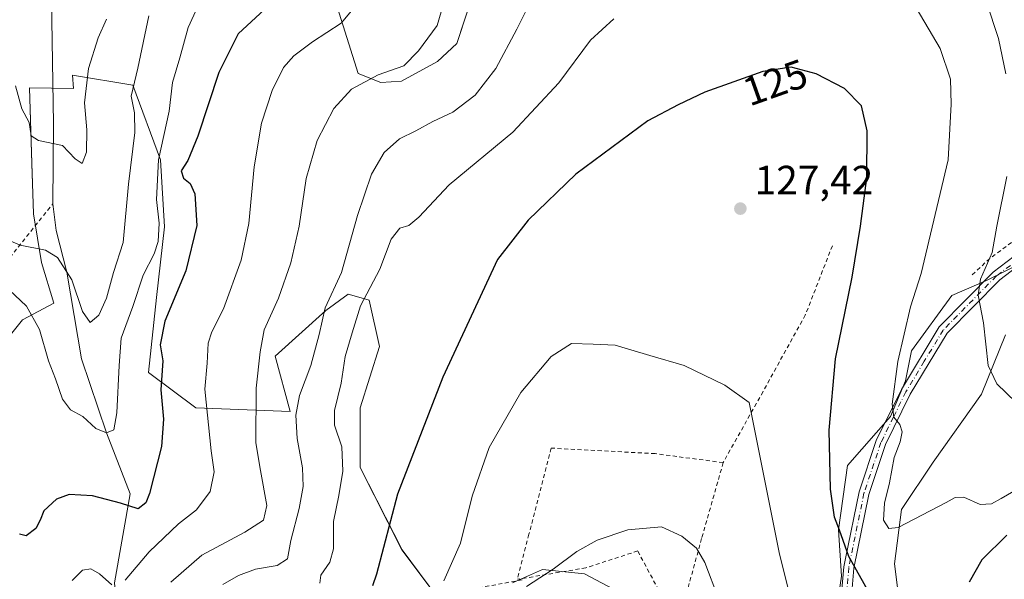
# Model space of a CAD drawing. Units: metres. Extents: x 606471 to 609889, y 4791717 to 4794099.
# Drawn here: x 607412 to 607654, y 4792070 to 4792208 of the extents above; entities that cross this region are included whole.
import ezdxf
from ezdxf.enums import TextEntityAlignment as Align

# ---------------------------------------------------------------- set-up
doc = ezdxf.new("R2010")
doc.units = ezdxf.units.M
doc.header["$MEASUREMENT"] = 0
doc.linetypes.add('DGN Style 2', pattern=[1.648017, 0.98881, -0.659207])
doc.linetypes.add('DGN Style 4', pattern=[2.638475, 1.318413, -0.659207, 0.001648, -0.659207])
for name, color, linetype, lineweight in [('Alambrada', 7, 'DGN Style 2', 0), ('Arbolado forestal CxS', 92, 'Continuous', 0), ('Camino Cxs', 7, 'Continuous', 0), ('Camino eje', 30, 'DGN Style 4', 13), ('Comarca CxS', 21, 'Continuous', 0), ('Comunidad Autónoma CxS', 142, 'Continuous', 0), ('Corriente natural lineal', 142, 'Continuous', 13), ('Curva de nivel maestra', 30, 'Continuous', 30), ('Curva de nivel normal', 30, 'Continuous', 0), ('Municipio CxS', 4, 'Continuous', 0), ('Prado CxS', 92, 'Continuous', 0), ('Provincia CxS', 1, 'Continuous', 0), ('Punto de cota en terreno', 7, 'Continuous', 0), ('Rótulo de curva de nivel directora', 7, 'Continuous', 0), ('Rótulo de punto de cota en terreno', 7, 'Continuous', 0), ('Valla', 7, 'DGN Style 2', 0), ('Vegetación y arbolados urbanos CxS', 151, 'Continuous', 0)]:
    doc.layers.add(name, color=color, linetype=linetype, lineweight=lineweight)
doc.styles.add('Style-Arial', font='txt')

# ---------------------------------------------------------------- blocks, each defined once
blk = doc.blocks.new('*U28')
at = {"layer": 'Prado CxS', "color": 92, "linetype": 'Continuous', "lineweight": 0}
for points in [[(607489.8253, 4792210.5157, 102.7265), (607494.9739, 4792194.3267, 108.3991), (607500.4917, 4792192.1195, 110.3854), (607505.6403, 4792192.4877, 111.2429), (607514.4683, 4792197.2711, 111.6075), (607519.2493, 4792201.6857, 111.8413), (607524.3983, 4792217.5075, 111.8801)], [(607656.0859, 4792146.7071, 113.7318), (607649.4659, 4792143.3963, 115.3515), (607641.0055, 4792139.7157, 117.793), (607631.075, 4792126.1013, 119.7566), (607629.6041, 4792118.7445, 119.8067), (607625.9256, 4792109.9137, 120.7363), (607615.2833, 4792097.9203, 124.2017), (607613.0765, 4792082.0991, 125.3437), (607613.8122, 4792070.6941, 125.9939), (607611.7873, 4792056.9545, 128.406)], [(607557.5877, 4792067.5601, 136.7345), (607550.5995, 4792071.2399, 135.9243), (607540.3001, 4792072.3433, 134.4529), (607532.9439, 4792069.0325, 133.442)], [(607514.5535, 4792065.3531, 130.0741), (607505.7263, 4792077.1263, 126.5488), (607495.4265, 4792097.3619, 121.7273), (607495.4261, 4792112.0795, 121.2657), (607500.2067, 4792127.1655, 121.456), (607497.6327, 4792138.5713, 118.8002), (607497.4431, 4792138.6251, 118.716), (607492.4833, 4792140.0425, 116.5115), (607486.9653, 4792135.9945, 115.5894), (607474.5435, 4792124.8013, 111.3474), (607478.2479, 4792111.1381, 113.251), (607455.0237, 4792112.1057, 103.6461), (607443.4117, 4792120.8131, 98.3078), (607445.3465, 4792139.1977, 97.72), (607447.2819, 4792156.6155, 96.7071), (607446.3131, 4792173.0649, 95.4419), (607439.5391, 4792191.4497, 89.0656), (607424.6971, 4792193.9227, 83.8437), (607424.8943, 4792190.6337, 83.8514), (607414.0903, 4792190.8273, 84.528), (607414.6905, 4792172.2359, 85.5797), (607415.0907, 4792159.8417, 86.6796), (607417.0899, 4792147.8471, 90.5322), (607420.1209, 4792137.8181, 92.3063), (607412.3981, 4792133.7709, 95.6448), (607406.5133, 4792126.4139, 99.7168)]]:
    blk.add_polyline3d(points, dxfattribs=at)
blk = doc.blocks.new('5PATER')
at = {"layer": 'Vegetación y arbolados urbanos CxS', "linetype": 'Continuous', "lineweight": 0}
h = blk.add_hatch(color=51, dxfattribs=at)
edge = h.paths.add_edge_path()
edge.add_ellipse((0, 0), major_axis=(-0.11, -0.111), ratio=0.999422, start_angle=0, end_angle=360)

msp = doc.modelspace()

# ---------------------------------------------------------------- linework, layer by layer
at = {"layer": 'Alambrada', "color": 7, "linetype": 'DGN Style 2', "lineweight": 0, "extrusion": (-0.189366, 0.928969, 0.318052), "elevation": 4336680.01, "flags": 128}
msp.add_lwpolyline([(-1552450.21, -1454694.59), (-1552424.83, -1454696.42), (-1552414.57, -1454692.6)], dxfattribs=at)
at = {"layer": 'Alambrada', "color": 7, "linetype": 'DGN Style 2', "lineweight": 0}
for points in [[(607333.33, 4792198.47, 111.88), (607341.82, 4792154.29, 118.44), (607344.76, 4792127.14, 122.73), (607366.87, 4792129.24, 120.66), (607405.19, 4792143.9, 103.52), (607419.8, 4792162.26, 103.54)], [(607611.6, 4792151.98, 126.51), (607604.93, 4792134.9, 127.37), (607594.53, 4792116.1, 129.38), (607584.73, 4792098.61, 132.19)], [(607584.73, 4792098.61, 132.19), (607568.01, 4792100.81, 133.01), (607542.38, 4792102.17, 132.75), (607536.94, 4792080.97, 133.66), (607534.1, 4792069.89, 134.57)], [(607584.73, 4792098.61, 132.19), (607579.44, 4792079.94, 135.36), (607573.53, 4792058.51, 137.89), (607563.71, 4792076.87, 136.31), (607550.98, 4792072.72, 136.34), (607534.1, 4792069.89, 134.57)]]:
    msp.add_polyline3d(points, dxfattribs=at)
at = {"layer": 'Arbolado forestal CxS', "color": 92, "linetype": 'Continuous', "lineweight": 0}
for points in [[(607524.4, 4792217.51, 111.88), (607519.25, 4792201.69, 111.84), (607514.47, 4792197.27, 111.61), (607505.64, 4792192.49, 111.24), (607500.49, 4792192.12, 110.39), (607494.97, 4792194.33, 108.4), (607489.83, 4792210.52, 102.73)], [(607489.83, 4792210.52, 102.73), (607494.97, 4792194.33, 108.4), (607500.49, 4792192.12, 110.39), (607505.64, 4792192.49, 111.24), (607514.47, 4792197.27, 111.61), (607519.25, 4792201.69, 111.84), (607524.4, 4792217.51, 111.88)], [(607406.51, 4792126.41, 99.72), (607412.4, 4792133.77, 95.64), (607420.12, 4792137.82, 92.31), (607417.09, 4792147.85, 90.53), (607415.09, 4792159.84, 86.68), (607414.69, 4792172.24, 85.58), (607414.09, 4792190.83, 84.53), (607424.89, 4792190.63, 83.85), (607424.7, 4792193.92, 83.84), (607439.54, 4792191.45, 89.07), (607446.31, 4792173.06, 95.44), (607447.28, 4792156.62, 96.71), (607445.35, 4792139.2, 97.72), (607443.41, 4792120.81, 98.31), (607455.02, 4792112.11, 103.65), (607478.25, 4792111.14, 113.25), (607474.54, 4792124.8, 111.35), (607486.97, 4792135.99, 115.59), (607492.48, 4792140.04, 116.51), (607497.44, 4792138.63, 118.72), (607497.63, 4792138.57, 118.8), (607500.21, 4792127.17, 121.46), (607495.43, 4792112.08, 121.27), (607495.43, 4792097.36, 121.73), (607505.73, 4792077.13, 126.55), (607514.55, 4792065.35, 130.07)], [(607514.55, 4792065.35, 130.07), (607505.73, 4792077.13, 126.55), (607495.43, 4792097.36, 121.73), (607495.43, 4792112.08, 121.27), (607500.21, 4792127.17, 121.46), (607497.63, 4792138.57, 118.8), (607497.44, 4792138.63, 118.72), (607492.48, 4792140.04, 116.51), (607486.97, 4792135.99, 115.59), (607474.54, 4792124.8, 111.35), (607478.25, 4792111.14, 113.25), (607455.02, 4792112.11, 103.65), (607443.41, 4792120.81, 98.31), (607445.35, 4792139.2, 97.72), (607447.28, 4792156.62, 96.71), (607446.31, 4792173.06, 95.44), (607439.54, 4792191.45, 89.07), (607424.7, 4792193.92, 83.84), (607424.89, 4792190.63, 83.85), (607414.09, 4792190.83, 84.53), (607414.69, 4792172.24, 85.58), (607415.09, 4792159.84, 86.68), (607417.09, 4792147.85, 90.53), (607420.12, 4792137.82, 92.31), (607412.4, 4792133.77, 95.64), (607406.51, 4792126.41, 99.72)], [(607611.79, 4792056.95, 128.41), (607613.81, 4792070.69, 125.99), (607613.08, 4792082.1, 125.34), (607615.28, 4792097.92, 124.2), (607625.93, 4792109.91, 120.74), (607629.6, 4792118.74, 119.81), (607631.08, 4792126.1, 119.76), (607641.01, 4792139.72, 117.79), (607649.47, 4792143.4, 115.35), (607656.09, 4792146.71, 113.73)], [(607656.09, 4792146.71, 113.73), (607649.47, 4792143.4, 115.35), (607641.01, 4792139.72, 117.79), (607631.08, 4792126.1, 119.76), (607629.6, 4792118.74, 119.81), (607625.93, 4792109.91, 120.74), (607615.28, 4792097.92, 124.2), (607613.08, 4792082.1, 125.34), (607613.81, 4792070.69, 125.99), (607611.79, 4792056.95, 128.41)], [(607532.94, 4792069.03, 133.44), (607540.3, 4792072.34, 134.45), (607550.6, 4792071.24, 135.92), (607557.59, 4792067.56, 136.73)], [(607557.59, 4792067.56, 136.73), (607550.6, 4792071.24, 135.92), (607540.3, 4792072.34, 134.45), (607532.94, 4792069.03, 133.44)]]:
    msp.add_polyline3d(points, dxfattribs=at)
at = {"layer": 'Camino Cxs', "color": 7, "linetype": 'Continuous', "lineweight": 0}
for points in [[(607573.53, 4792058.51, 137.89), (607573.54, 4792058.51, 137.89), (607585, 4792051.13, 136.43), (607597.77, 4792043.91, 133.63), (607603.26, 4792041.77, 132.79), (607605.06, 4792041.9, 132.36), (607607.82, 4792043.05, 131.59), (607609.95, 4792045.15, 131.66), (607610.81, 4792046.85, 131.9), (607611.47, 4792050.55, 136.89), (607612.97, 4792056.32, 143.68), (607614.39, 4792073, 148.43), (607614.8, 4792075.01, 147.55), (607618.16, 4792091.42, 136.77), (607622.38, 4792104.02, 129.64), (607628.56, 4792116.61, 127.8), (607637.86, 4792132, 130.15), (607651.12, 4792145.47, 118.68), (607666.67, 4792157.31, 121.29)], [(607612.97, 4792056.32, 143.68), (607614.39, 4792073, 148.43), (607614.8, 4792075.01, 147.55), (607618.16, 4792091.42, 136.77), (607622.38, 4792104.02, 129.64), (607628.56, 4792116.61, 127.8), (607637.86, 4792132, 130.15), (607651.12, 4792145.47, 118.68), (607666.67, 4792157.31, 121.29)], [(607668.11, 4792155.27, 123), (607652.78, 4792143.59, 119.27), (607639.85, 4792130.45, 132.37), (607630.75, 4792115.42, 130.55), (607624.7, 4792103.07, 133.98), (607620.58, 4792090.76, 141.26), (607616.87, 4792072.64, 148.64), (607615.44, 4792055.9, 146.31), (607613.92, 4792050.01, 139.75), (607613.21, 4792046.05, 133.75), (607611.99, 4792043.66, 131.82), (607609.23, 4792040.93, 131.95), (607605.65, 4792039.44, 132.8), (607602.88, 4792039.23, 133.41), (607596.69, 4792041.65, 134.21), (607583.71, 4792048.99, 136.9), (607572.54, 4792056.18, 138.25), (607569.66, 4792055.79, 138.26), (607566.42, 4792054.07, 138.45), (607562.25, 4792051.16, 138.87), (607559.81, 4792045.93, 139.28), (607548.96, 4792042.89, 139.52), (607539.83, 4792042.75, 139.66)], [(607668.11, 4792155.27, 123), (607652.78, 4792143.59, 119.27), (607639.85, 4792130.45, 132.37), (607630.75, 4792115.42, 130.55), (607624.7, 4792103.07, 133.98), (607620.58, 4792090.76, 141.26), (607616.87, 4792072.64, 148.64), (607615.44, 4792055.9, 146.31)]]:
    msp.add_polyline3d(points, dxfattribs=at)
at = {"layer": 'Camino eje', "color": 30, "linetype": 'DGN Style 4', "lineweight": 13}
msp.add_polyline3d([(607659.73, 4792150.45, 128.33), (607651.95, 4792144.53, 118.93), (607638.86, 4792131.23, 131.31), (607634.21, 4792123.53, 133.03), (607629.66, 4792116.02, 129.19), (607626.63, 4792109.84, 125.89), (607623.54, 4792103.55, 131.8), (607619.37, 4792091.09, 139.1), (607615.63, 4792072.82, 148.55), (607614.92, 4792064.48, 139.9)], dxfattribs=at)
at = {"layer": 'Comarca CxS', "color": 21, "linetype": 'Continuous', "lineweight": 0}
msp.add_3dface([(609888.95, 4791784.97), (606507.5, 4791730.98), (606471.13, 4794044.57), (609851.4, 4794098.57)], dxfattribs=at)
at = {"layer": 'Comunidad Autónoma CxS', "color": 142, "linetype": 'Continuous', "lineweight": 0}
msp.add_3dface([(609888.95, 4791784.97), (606507.5, 4791730.98), (606471.13, 4794044.57), (609851.4, 4794098.57)], dxfattribs=at)
at = {"layer": 'Corriente natural lineal', "color": 142, "linetype": 'Continuous', "lineweight": 13}
for points in [[(607438.12, 4792022.34, 118.56), (607438.88, 4792035.62, 115.72), (607436.52, 4792051.55, 109.94), (607435, 4792069, 105.04), (607438.84, 4792090.93, 98.55), (607433.03, 4792105.95, 95), (607426.89, 4792124.14, 91.89), (607423.29, 4792145.44, 90.3), (607420.68, 4792155.71, 87.69), (607419.8, 4792162.27, 86.16), (607420.03, 4792182.04, 83.97), (607419.3, 4792227.83, 79.51), (607418.55, 4792231.89, 79.33), (607415.61, 4792247.77, 77.6), (607412.52, 4792266.79, 75.55), (607412.64, 4792285.27, 74.3), (607411.69, 4792297.69, 73.2), (607410.21, 4792310.1, 71.86)], [(607641.69, 4791927.68, 153.09), (607640.47, 4791940.12, 150.03), (607635.97, 4791950.75, 147.22), (607633.43, 4791963.01, 143.87), (607628.35, 4791975.73, 141.07), (607625.18, 4791986.73, 138.24), (607627.3, 4792002.61, 136.9), (607627.84, 4792015.73, 131.9), (607627.74, 4792017.49, 131.42), (607628.89, 4792038.55, 129.01), (607628.78, 4792058.7, 124.39), (607626.87, 4792073.73, 121.57), (607628.57, 4792087.06, 118.84), (607636.4, 4792098.7, 117.33), (607648.25, 4792115.43, 115.24), (607654.18, 4792130.03, 112.74)]]:
    msp.add_polyline3d(points, dxfattribs=at)
at = {"layer": 'Curva de nivel maestra', "color": 30, "linetype": 'Continuous', "lineweight": 30, "flags": 128}
for points, elevation in [([(607471.88, 4792210.1), (607465.41, 4792204.1), (607460.69, 4792194.6), (607455.47, 4792178.92), (607453.01, 4792172.9), (607451.43, 4792170.4), (607451.95, 4792168.57), (607453.66, 4792167.25), (607454.75, 4792164.76), (607455.28, 4792156.94), (607452.52, 4792145.8), (607447.38, 4792133.39), (607446.28, 4792127.62), (607446.86, 4792123.63), (607446.41, 4792116.51), (607447.06, 4792109.27), (607446.54, 4792102.56), (607443.65, 4792091.01), (607442.71, 4792088.7), (607440.84, 4792087.23), (607436.49, 4792088.64), (607429.61, 4792090.41), (607423.82, 4792090.76), (607420.76, 4792089.61), (607417.64, 4792086.74), (607416.74, 4792084.48), (607415.64, 4792082.41), (607413.32, 4792080.59), (607411.68, 4792080.97)], 100), ([(607621.27, 4792065.39), (607615.67, 4792075.53), (607613.35, 4792081.99), (607612.12, 4792085.18), (607611.12, 4792092.11), (607610.78, 4792106.55), (607612.35, 4792124.14), (607616.5, 4792144.23), (607618.47, 4792156.81), (607620.09, 4792168.66), (607620.13, 4792180.24), (607618.76, 4792186.36), (607614.6, 4792190.61), (607607.6, 4792194.26), (607601.47, 4792195.9), (607594.52, 4792194.81), (607580.26, 4792189.74), (607573.68, 4792186.67), (607566.22, 4792182.66), (607548.47, 4792169.61), (607536.75, 4792158.25), (607529.22, 4792148.59), (607515.8, 4792119.66), (607504.65, 4792090.86), (607499.44, 4792071.15), (607498.48, 4792068.27)], 125), ([(607654.49, 4792080.79), (607648.37, 4792074.69), (607645.28, 4792069.16)], 125)]:
    msp.add_lwpolyline(points, dxfattribs=dict(at, elevation=elevation))
at = {"layer": 'Curva de nivel normal', "color": 30, "linetype": 'Continuous', "lineweight": 0, "flags": 128}
for points, elevation in [([(607461.64, 4792068.58), (607465.47, 4792070.79), (607469.67, 4792072.38), (607475.03, 4792073.28), (607477.53, 4792074.93), (607478.38, 4792079.43), (607480.43, 4792087.34), (607481.42, 4792092.72), (607481.25, 4792097.32), (607479.97, 4792104.54), (607479.58, 4792110.24), (607480.5, 4792115.15), (607483.3, 4792122.48), (607485.32, 4792130.15), (607486.81, 4792136.71), (607490.88, 4792145.4), (607494.76, 4792159.37), (607498.21, 4792169.57), (607501.32, 4792174.89), (607505.11, 4792178.25), (607509.11, 4792180.27), (607513.28, 4792182.55), (607518.26, 4792184.84), (607523.74, 4792189), (607528.85, 4792195.6), (607533.96, 4792205.27), (607543.2, 4792223.88)], 115), ([(607495.8, 4792212.82), (607490.74, 4792206.72), (607483.73, 4792202.15), (607479.09, 4792198.72), (607476.62, 4792195.8), (607473.76, 4792190.14), (607471.14, 4792182.16), (607469.33, 4792171.38), (607468.06, 4792157.42), (607466.13, 4792148.45), (607461.84, 4792136.43), (607458.93, 4792130.81), (607458.04, 4792127.97), (607457.82, 4792123.11), (607457.2, 4792116.64), (607458.77, 4792101.48), (607459.56, 4792096.31), (607458.58, 4792091.46), (607455.21, 4792086.98), (607450.75, 4792083.52), (607443.53, 4792076.64), (607437.67, 4792069.67)], 105), ([(607516.47, 4792213.5), (607514.34, 4792206.18), (607509.78, 4792199.94), (607506.22, 4792196.26), (607499.83, 4792194.05), (607493.32, 4792190.47), (607488.93, 4792185.71), (607484.86, 4792177.89), (607482.12, 4792168.48), (607480.4, 4792156.77), (607478.37, 4792147.74), (607475.38, 4792139.09), (607471.83, 4792131.25), (607470.87, 4792125.84), (607469.85, 4792116.91), (607469.81, 4792103.44), (607470.94, 4792096.67), (607472.44, 4792088.09), (607471.64, 4792084.43), (607467.05, 4792081.45), (607456.51, 4792075.82), (607448.9, 4792069.16)], 110), ([(607455.45, 4792210.7), (607453.12, 4792205.67), (607451.06, 4792198.19), (607449.25, 4792192.1), (607448.47, 4792185.07), (607445.8, 4792173.11), (607445.37, 4792163.32), (607445.98, 4792157.54), (607445.76, 4792153), (607444.8, 4792149.94), (607442.08, 4792144.74), (607439.49, 4792137.04), (607436.66, 4792129.26), (607436.14, 4792122.48), (607435.6, 4792110.81), (607434.86, 4792106.68), (607433.03, 4792105.95), (607430.45, 4792107.02), (607427.2, 4792109.98), (607424.19, 4792111.55), (607422.22, 4792114.24), (607420.51, 4792119.24), (607418.81, 4792123.65), (607416.6, 4792131.33), (607413.38, 4792137.08), (607407.71, 4792142.4)], 95), ([(607660.87, 4792094.26), (607653.14, 4792089.8), (607650.77, 4792088.49), (607647.96, 4792088.28), (607643.95, 4792090.14), (607641.83, 4792090.02), (607639.58, 4792088.8), (607627.77, 4792082.65), (607625.52, 4792082.37), (607624.2, 4792084.44), (607624.42, 4792088.6), (607625.67, 4792093.64), (607626.76, 4792099.84), (607628.24, 4792103.72), (607628.75, 4792106.14), (607628.22, 4792107.94), (607626.7, 4792109.76), (607626.3, 4792113.02), (607627.73, 4792123.46), (607630.85, 4792136.91), (607633.45, 4792145.17), (607635.74, 4792154.77), (607640.08, 4792173.1), (607640.78, 4792186.8), (607640.62, 4792192.96), (607638.08, 4792200.5), (607631.42, 4792211.93)], 120), ([(607649.54, 4792211.92), (607652.43, 4792202.96), (607654.25, 4792194.23)], 115), ([(607407.6, 4792153.87), (607411.79, 4792152.08), (607418, 4792150.89), (607420.95, 4792149.04), (607424.53, 4792143.54), (607427.14, 4792135.75), (607429.05, 4792133.07), (607431.12, 4792134.86), (607433.08, 4792139.05), (607434.73, 4792145.4), (607437.1, 4792152.79), (607438.42, 4792167.1), (607439.98, 4792179.81), (607439.96, 4792184.68), (607439.1, 4792188.74), (607440.75, 4792195.68), (607443.44, 4792208.51)], 90), ([(607433.07, 4792207.67), (607430.99, 4792203.11), (607428.59, 4792195.55), (607427.64, 4792187.1), (607428.22, 4792180.5), (607428.13, 4792174.98), (607427.04, 4792172.23), (607425.35, 4792173.34), (607422.18, 4792176.6), (607416.33, 4792177.87), (607414.52, 4792179.04), (607414.05, 4792182.28), (607412.18, 4792185.63), (607410.64, 4792191.32)], 85), ([(607557.84, 4792207.77), (607552.12, 4792202.57), (607544.28, 4792192.04), (607533, 4792179.93), (607517.36, 4792166.94), (607509.84, 4792159), (607507.37, 4792156.97), (607505.18, 4792156.26), (607503.1, 4792153.54), (607500.31, 4792146.16), (607495.54, 4792137.15), (607493.48, 4792130.53), (607491.76, 4792124.68), (607490.76, 4792118.14), (607489.09, 4792111.46), (607489.09, 4792107.81), (607490.89, 4792102.48), (607491.17, 4792096.48), (607490.16, 4792090.48), (607488.85, 4792084.13), (607488.88, 4792077.4), (607488, 4792074.14), (607485.77, 4792070.93), (607485.54, 4792068.94)], 120), ([(607654.54, 4792169), (607652.05, 4792156.79), (607650.9, 4792150.29), (607648.05, 4792143.77), (607647.46, 4792139.83), (607648.76, 4792133.03), (607649.9, 4792122.46), (607652.02, 4792117.95), (607656.74, 4792113.46)], 115), ([(607516.05, 4792069.49), (607520.09, 4792078.82), (607523.01, 4792090.34), (607527.18, 4792102.34), (607534.96, 4792115.86), (607542.43, 4792124.72), (607547.43, 4792127.9), (607552.77, 4792127.76), (607558.16, 4792127.54), (607566.69, 4792124.99), (607575.13, 4792122.47), (607585.1, 4792117.62), (607591.1, 4792113.4), (607598.56, 4792076.05), (607602.78, 4792059.42)], 130), ([(607583.6, 4792065.15), (607580.26, 4792074), (607578.15, 4792077.54), (607574.59, 4792080.49), (607569.6, 4792082.8), (607561.28, 4792082.05), (607553.77, 4792079.52), (607548.77, 4792076.71), (607542.95, 4792072.36), (607536.38, 4792068.1)], 135), ([(607434.32, 4792068.54), (607431.36, 4792071.22), (607429.19, 4792072.46), (607427.14, 4792072.14), (607424.62, 4792069.59)], 105)]:
    msp.add_lwpolyline(points, dxfattribs=dict(at, elevation=elevation))
at = {"layer": 'Municipio CxS', "color": 4, "linetype": 'Continuous', "lineweight": 0}
msp.add_3dface([(609888.95, 4791784.97), (606507.5, 4791730.98), (606471.13, 4794044.57), (609851.4, 4794098.57)], dxfattribs=at)
at = {"layer": 'Prado CxS', "color": 92, "linetype": 'Continuous', "lineweight": 0}
for points in [[(607489.83, 4792210.52, 102.73), (607494.97, 4792194.33, 108.4), (607500.49, 4792192.12, 110.39), (607505.64, 4792192.49, 111.24), (607514.47, 4792197.27, 111.61), (607519.25, 4792201.69, 111.84), (607524.4, 4792217.51, 111.88)], [(607514.55, 4792065.35, 130.07), (607505.73, 4792077.13, 126.55), (607495.43, 4792097.36, 121.73), (607495.43, 4792112.08, 121.27), (607500.21, 4792127.17, 121.46), (607497.63, 4792138.57, 118.8), (607497.44, 4792138.63, 118.72), (607492.48, 4792140.04, 116.51), (607486.97, 4792135.99, 115.59), (607474.54, 4792124.8, 111.35), (607478.25, 4792111.14, 113.25), (607455.02, 4792112.11, 103.65), (607443.41, 4792120.81, 98.31), (607445.35, 4792139.2, 97.72), (607447.28, 4792156.62, 96.71), (607446.31, 4792173.06, 95.44), (607439.54, 4792191.45, 89.07), (607424.7, 4792193.92, 83.84), (607424.89, 4792190.63, 83.85), (607414.09, 4792190.83, 84.53), (607414.69, 4792172.24, 85.58), (607415.09, 4792159.84, 86.68), (607417.09, 4792147.85, 90.53), (607420.12, 4792137.82, 92.31), (607412.4, 4792133.77, 95.64), (607406.51, 4792126.41, 99.72)], [(607656.09, 4792146.71, 113.73), (607649.47, 4792143.4, 115.35), (607641.01, 4792139.72, 117.79), (607631.08, 4792126.1, 119.76), (607629.6, 4792118.74, 119.81), (607625.93, 4792109.91, 120.74), (607615.28, 4792097.92, 124.2), (607613.08, 4792082.1, 125.34), (607613.81, 4792070.69, 125.99), (607611.79, 4792056.95, 128.41)], [(607557.59, 4792067.56, 136.73), (607550.6, 4792071.24, 135.92), (607540.3, 4792072.34, 134.45), (607532.94, 4792069.03, 133.44)]]:
    msp.add_polyline3d(points, dxfattribs=at)
at = {"layer": 'Provincia CxS', "color": 1, "linetype": 'Continuous', "lineweight": 0}
msp.add_3dface([(609888.95, 4791784.97), (606507.5, 4791730.98), (606471.13, 4794044.57), (609851.4, 4794098.57)], dxfattribs=at)
at = {"layer": 'Valla', "color": 7, "linetype": 'DGN Style 2', "lineweight": 0}
msp.add_polyline3d([(607710.55, 4792273.34, 114.49), (607708.32, 4792264.97, 115.21), (607709.19, 4792263.11, 113.78), (607712.19, 4792256.16, 106.36), (607714.87, 4792249.21, 107.27), (607717.01, 4792242.34, 112.85), (607719.42, 4792232.67, 116.1), (607720.82, 4792225.69, 114.74), (607721.57, 4792218.24, 114.22), (607721.53, 4792212.9, 117.52), (607720.51, 4792208.01, 117.22), (607719.39, 4792205.25, 117.41), (607716.82, 4792200.86, 118.91), (607713.72, 4792197.1, 120.89), (607708.42, 4792192.21, 110.58), (607701.28, 4792186.48, 107.02), (607689.32, 4792178.23, 110.35), (607684.3, 4792174.31, 113.32), (607671.56, 4792164.51, 111.03), (607650.32, 4792148.85, 118.46), (607645.75, 4792144.55, 117.04)], dxfattribs=at)

# ---------------------------------------------------------------- block references
at = {"layer": 'Prado CxS', "color": 92, "linetype": 'Continuous', "lineweight": 0}
msp.add_blockref('*U28', (0, 0), dxfattribs=at)
at = {"layer": 'Punto de cota en terreno', "color": 7, "linetype": 'Continuous', "lineweight": 0, "xscale": 10, "yscale": 10, "zscale": 10}
msp.add_blockref('5PATER', (607588.96, 4792161.1, 127.42), dxfattribs=at)

# ---------------------------------------------------------------- texts
at = {"layer": 'Rótulo de curva de nivel directora', "color": 7, "linetype": 'Continuous', "lineweight": 0, "style": 'Style-Arial'}
msp.add_text('125', height=7, rotation=19.5724, dxfattribs=at).set_placement((607597.53, 4792192.14), align=Align.MIDDLE_CENTER)
at = {"layer": 'Rótulo de punto de cota en terreno', "color": 7, "linetype": 'Continuous', "lineweight": 0, "style": 'Style-Arial'}
msp.add_text('127,42', height=7, dxfattribs=at).set_placement((607592.49, 4792164.63))

doc.saveas('drawing.dxf')
